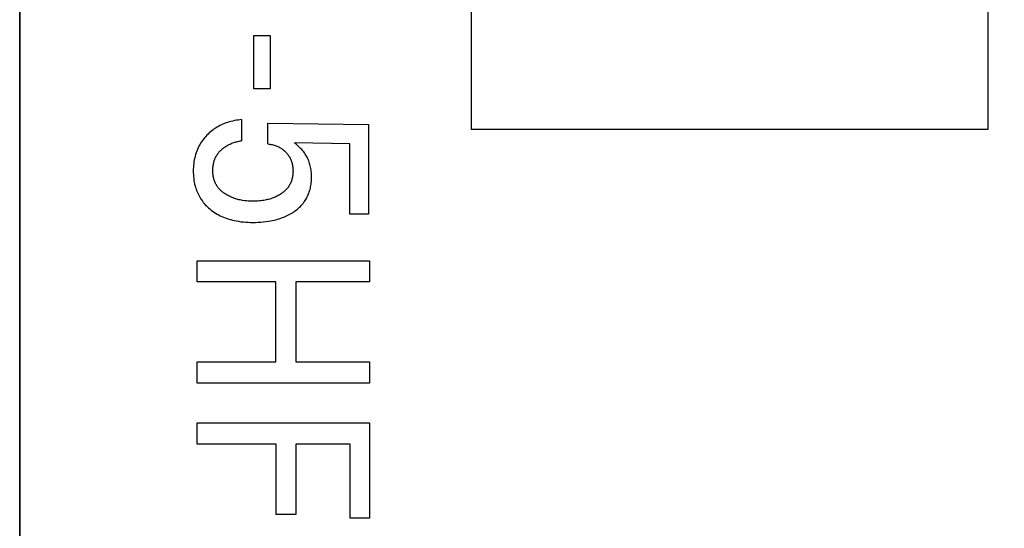
# Model space of a CAD drawing. Extents: x 9846 to 41500, y -19572 to -5915.
# Drawn here: x 22207 to 22217, y -7880 to -7875 of the extents above; entities that cross this region are included whole.
import ezdxf

# ---------------------------------------------------------------- set-up
doc = ezdxf.new("R2010")
doc.units = 0
doc.header["$MEASUREMENT"] = 0
doc.layers.get('0').update_dxf_attribs({"linetype": 'CONTINUOUS'})
doc.layers.add('IE-PANEL-BASTIDOR', color=7, linetype='CONTINUOUS')

# ---------------------------------------------------------------- blocks, each defined once
blk = doc.blocks.new('AO -VF 8x12bit SIMATIC S7-300')
at = {"color": 1, "linetype": 'Continuous'}
for p, q in [((16.15, -52.95), (11.05, -52.95)), ((16.15, -58.05), (16.15, -52.95)), ((11.05, -58.05), (16.15, -58.05)), ((16.089, -60.0536), (16.102, -59.0596)), ((16.102, -59.0596), (16.988, -59.0596)), ((16.988, -59.0596), (16.988, -59.2452)), ((17.4466, -60.75), (17.4466, -59.05)), ((17.4466, -59.05), (17.6559, -59.05)), ((17.6559, -59.05), (17.6559, -59.7765)), ((18.4442, -59.7765), (18.4442, -59.05)), ((18.4442, -59.05), (18.6535, -59.05)), ((18.6535, -59.05), (18.6535, -60.75)), ((19.0449, -60.75), (19.0449, -59.05)), ((19.0449, -59.05), (19.9872, -59.05)), ((19.9872, -59.05), (19.9872, -59.2428)), ((16.294, -59.2452), (16.282, -59.7922)), ((16.988, -59.2452), (16.294, -59.2452)), ((19.2542, -59.2428), (19.2542, -59.7789)), ((19.9872, -59.2428), (19.2542, -59.2428)), ((16.3732, -59.6999), (16.3634, -59.7078)), ((16.3832, -59.6924), (16.3732, -59.6999)), ((16.3936, -59.6852), (16.3832, -59.6924)), ((16.4042, -59.6784), (16.3936, -59.6852)), ((16.415, -59.672), (16.4042, -59.6784)), ((16.4261, -59.6659), (16.415, -59.672)), ((16.4373, -59.6603), (16.4261, -59.6659)), ((16.4492, -59.655), (16.4373, -59.6603)), ((16.4612, -59.65), (16.4492, -59.655)), ((16.4734, -59.6456), (16.4612, -59.65)), ((16.4857, -59.6415), (16.4734, -59.6456)), ((16.4982, -59.6379), (16.4857, -59.6415)), ((16.5107, -59.6346), (16.4982, -59.6379)), ((16.5234, -59.6318), (16.5107, -59.6346)), ((16.5372, -59.6292), (16.5234, -59.6318)), ((16.5511, -59.627), (16.5372, -59.6292)), ((16.5651, -59.6252), (16.5511, -59.627)), ((16.5791, -59.6239), (16.5651, -59.6252)), ((16.5932, -59.623), (16.5791, -59.6239)), ((16.6073, -59.6225), (16.5932, -59.623)), ((16.6214, -59.6223), (16.6073, -59.6225)), ((16.6352, -59.6225), (16.6214, -59.6223)), ((16.6489, -59.623), (16.6352, -59.6225)), ((16.6627, -59.6239), (16.6489, -59.623)), ((16.6763, -59.6251), (16.6627, -59.6239)), ((16.69, -59.6267), (16.6763, -59.6251)), ((16.7036, -59.6288), (16.69, -59.6267)), ((16.7171, -59.6313), (16.7036, -59.6288)), ((16.7305, -59.6342), (16.7171, -59.6313)), ((16.7438, -59.6375), (16.7305, -59.6342)), ((16.757, -59.6413), (16.7438, -59.6375)), ((16.768, -59.6449), (16.757, -59.6413)), ((16.7789, -59.6488), (16.768, -59.6449)), ((16.7897, -59.653), (16.7789, -59.6488)), ((16.8003, -59.6576), (16.7897, -59.653)), ((16.8108, -59.6624), (16.8003, -59.6576)), ((16.8211, -59.6676), (16.8108, -59.6624)), ((16.8313, -59.6732), (16.8211, -59.6676)), ((16.8413, -59.679), (16.8313, -59.6732)), ((16.8511, -59.6851), (16.8413, -59.679)), ((16.8607, -59.6916), (16.8511, -59.6851)), ((16.8701, -59.6983), (16.8607, -59.6916)), ((16.8806, -59.7064), (16.8701, -59.6983)), ((16.2965, -59.7753), (16.282, -59.7922)), ((16.3113, -59.7587), (16.2965, -59.7753)), ((16.3247, -59.7445), (16.3113, -59.7587)), ((16.3384, -59.7306), (16.3247, -59.7445)), ((16.3507, -59.719), (16.3384, -59.7306)), ((16.3634, -59.7078), (16.3507, -59.719)), ((16.8907, -59.7148), (16.8806, -59.7064)), ((16.9005, -59.7236), (16.8907, -59.7148)), ((16.9101, -59.7327), (16.9005, -59.7236)), ((16.9193, -59.7422), (16.9101, -59.7327)), ((16.9282, -59.7519), (16.9193, -59.7422)), ((16.9368, -59.7619), (16.9282, -59.7519)), ((16.9451, -59.7722), (16.9368, -59.7619)), ((16.9531, -59.7827), (16.9451, -59.7722)), ((16.9608, -59.7934), (16.9531, -59.7827)), ((16.9689, -59.8053), (16.9608, -59.7934)), ((17.6559, -59.7765), (18.4442, -59.7765)), ((19.2542, -59.7789), (19.9493, -59.7789)), ((19.9493, -59.7789), (19.9493, -59.9717)), ((16.355, -59.8979), (16.3613, -59.8907)), ((16.3613, -59.8907), (16.3679, -59.8837)), ((16.3679, -59.8837), (16.3747, -59.877)), ((16.3747, -59.877), (16.3818, -59.8705)), ((16.3818, -59.8705), (16.3887, -59.8646)), ((16.3887, -59.8646), (16.3958, -59.8589)), ((16.3958, -59.8589), (16.4031, -59.8534)), ((16.4031, -59.8534), (16.4105, -59.8482)), ((16.4105, -59.8482), (16.4182, -59.8433)), ((16.4182, -59.8433), (16.426, -59.8387)), ((16.426, -59.8387), (16.434, -59.8343)), ((16.434, -59.8343), (16.4421, -59.8303)), ((16.4421, -59.8303), (16.4504, -59.8266)), ((16.4504, -59.8266), (16.4588, -59.8232)), ((16.4588, -59.8232), (16.4674, -59.8201)), ((16.4674, -59.8201), (16.476, -59.8173)), ((16.476, -59.8173), (16.4848, -59.8148)), ((16.4848, -59.8148), (16.4936, -59.8127)), ((16.4936, -59.8127), (16.5031, -59.8107)), ((16.5031, -59.8107), (16.5126, -59.809)), ((16.5126, -59.809), (16.5221, -59.8077)), ((16.5221, -59.8077), (16.5317, -59.8067)), ((16.5317, -59.8067), (16.5414, -59.806)), ((16.5414, -59.806), (16.551, -59.8056)), ((16.551, -59.8056), (16.5607, -59.8054)), ((16.5607, -59.8054), (16.5709, -59.8056)), ((16.5709, -59.8056), (16.581, -59.806)), ((16.581, -59.806), (16.5912, -59.8067)), ((16.5912, -59.8067), (16.6013, -59.8078)), ((16.6013, -59.8078), (16.6114, -59.8092)), ((16.6114, -59.8092), (16.6213, -59.811)), ((16.6213, -59.811), (16.6313, -59.8131)), ((16.6313, -59.8131), (16.6411, -59.8156)), ((16.6411, -59.8156), (16.6508, -59.8185)), ((16.6508, -59.8185), (16.6589, -59.8213)), ((16.6589, -59.8213), (16.6669, -59.8243)), ((16.6669, -59.8243), (16.6748, -59.8276)), ((16.6748, -59.8276), (16.6825, -59.8311)), ((16.6825, -59.8311), (16.6902, -59.8349)), ((16.6902, -59.8349), (16.6977, -59.839)), ((16.6977, -59.839), (16.705, -59.8434)), ((16.705, -59.8434), (16.7122, -59.848)), ((16.7122, -59.848), (16.7192, -59.8528)), ((16.7192, -59.8528), (16.726, -59.8579)), ((16.726, -59.8579), (16.7337, -59.8641)), ((16.7337, -59.8641), (16.7412, -59.8707)), ((16.7412, -59.8707), (16.7484, -59.8775)), ((16.7484, -59.8775), (16.7553, -59.8846)), ((16.7553, -59.8846), (16.762, -59.892)), ((16.762, -59.892), (16.7684, -59.8996)), ((16.9765, -59.8174), (16.9689, -59.8053)), ((16.9839, -59.8298), (16.9765, -59.8174)), ((16.9908, -59.8423), (16.9839, -59.8298)), ((16.9974, -59.8551), (16.9908, -59.8423)), ((17.0037, -59.868), (16.9974, -59.8551)), ((17.0096, -59.881), (17.0037, -59.868)), ((17.0152, -59.8942), (17.0096, -59.881)), ((17.0205, -59.9076), (17.0152, -59.8942)), ((16.3026, -60.002), (16.3054, -59.9919)), ((16.3054, -59.9919), (16.3086, -59.9819)), ((16.3086, -59.9819), (16.3118, -59.9727)), ((16.3118, -59.9727), (16.3153, -59.9636)), ((16.3153, -59.9636), (16.3192, -59.9547)), ((16.3192, -59.9547), (16.3233, -59.946)), ((16.3233, -59.946), (16.3278, -59.9374)), ((16.3278, -59.9374), (16.3327, -59.929)), ((16.3327, -59.929), (16.3378, -59.9208)), ((16.3378, -59.9208), (16.3433, -59.9129)), ((16.3433, -59.9129), (16.349, -59.9053)), ((16.349, -59.9053), (16.355, -59.8979)), ((16.7684, -59.8996), (16.7746, -59.9074)), ((16.7746, -59.9074), (16.7806, -59.9153)), ((16.7806, -59.9153), (16.7863, -59.9235)), ((16.7863, -59.9235), (16.7923, -59.9327)), ((16.7923, -59.9327), (16.798, -59.942)), ((16.798, -59.942), (16.8035, -59.9515)), ((16.8035, -59.9515), (16.8087, -59.9611)), ((16.8087, -59.9611), (16.8136, -59.9709)), ((16.8136, -59.9709), (16.8182, -59.9808)), ((16.8182, -59.9808), (16.8226, -59.9908)), ((16.8226, -59.9908), (16.8266, -60.001)), ((17.0265, -59.924), (17.0205, -59.9076)), ((17.032, -59.9407), (17.0265, -59.924)), ((17.0371, -59.9574), (17.032, -59.9407)), ((17.0418, -59.9743), (17.0371, -59.9574)), ((17.046, -59.9913), (17.0418, -59.9743)), ((17.0498, -60.0084), (17.046, -59.9913)), ((17.6559, -59.9741), (17.6559, -60.75)), ((18.4442, -59.9741), (17.6559, -59.9741)), ((18.4442, -60.75), (18.4442, -59.9741)), ((19.2542, -59.9717), (19.2542, -60.75)), ((19.9493, -59.9717), (19.2542, -59.9717)), ((15.2237, -60.191), (15.2237, -60.0307)), ((15.2237, -60.0307), (15.7507, -60.0307)), ((15.7507, -60.0307), (15.7507, -60.191)), ((16.294, -60.0536), (16.089, -60.0536)), ((16.294, -60.0536), (16.295, -60.0433)), ((16.295, -60.0433), (16.2964, -60.0329)), ((16.2964, -60.0329), (16.2982, -60.0226)), ((16.2982, -60.0226), (16.3002, -60.0123)), ((16.3002, -60.0123), (16.3026, -60.002)), ((16.8266, -60.001), (16.8307, -60.0121)), ((16.8307, -60.0121), (16.8345, -60.0233)), ((16.8345, -60.0233), (16.8379, -60.0346)), ((16.8379, -60.0346), (16.841, -60.046)), ((16.841, -60.046), (16.8439, -60.0574)), ((16.8439, -60.0574), (16.8465, -60.0689)), ((16.8465, -60.0689), (16.8488, -60.0805)), ((16.8488, -60.0805), (16.8508, -60.0922)), ((17.0532, -60.0256), (17.0498, -60.0084)), ((17.0563, -60.0429), (17.0532, -60.0256)), ((17.0608, -60.074), (17.0563, -60.0429)), ((17.0636, -60.099), (17.0608, -60.074)), ((16.8508, -60.0922), (16.8531, -60.107)), ((16.8531, -60.107), (16.8549, -60.122)), ((16.8549, -60.122), (16.8564, -60.1369)), ((16.8564, -60.1369), (16.8575, -60.1519)), ((16.8575, -60.1519), (16.8583, -60.1669)), ((16.8583, -60.1669), (16.8588, -60.1819)), ((16.8588, -60.1819), (16.8589, -60.197)), ((17.0657, -60.124), (17.0636, -60.099)), ((17.0671, -60.1491), (17.0657, -60.124)), ((17.068, -60.1742), (17.0671, -60.1491)), ((17.0682, -60.1994), (17.068, -60.1742)), ((15.7507, -60.191), (15.2237, -60.191)), ((16.854, -60.2817), (16.851, -60.3027)), ((16.8558, -60.2648), (16.854, -60.2817)), ((16.8572, -60.2479), (16.8558, -60.2648)), ((16.8582, -60.231), (16.8572, -60.2479)), ((16.8587, -60.214), (16.8582, -60.231)), ((16.8589, -60.197), (16.8587, -60.214)), ((17.0636, -60.2948), (17.0657, -60.271)), ((17.0657, -60.271), (17.0671, -60.2472)), ((17.0671, -60.2472), (17.0679, -60.2233)), ((17.0679, -60.2233), (17.0682, -60.1994)), ((16.0543, -60.3127), (16.0561, -60.3301)), ((16.0543, -60.3127), (16.2636, -60.3127)), ((16.0561, -60.3301), (16.0584, -60.3475)), ((16.0584, -60.3475), (16.0612, -60.365)), ((16.0612, -60.365), (16.0644, -60.3823)), ((16.2647, -60.322), (16.2636, -60.3127)), ((16.2661, -60.3314), (16.2647, -60.322)), ((16.2678, -60.3409), (16.2661, -60.3314)), ((16.2698, -60.3504), (16.2678, -60.3409)), ((16.2721, -60.3599), (16.2698, -60.3504)), ((16.2746, -60.3694), (16.2721, -60.3599)), ((16.2774, -60.3789), (16.2746, -60.3694)), ((16.2804, -60.3884), (16.2774, -60.3789)), ((16.8348, -60.3725), (16.8311, -60.3839)), ((16.8382, -60.3611), (16.8348, -60.3725)), ((16.8413, -60.3495), (16.8382, -60.3611)), ((16.8441, -60.3379), (16.8413, -60.3495)), ((16.8467, -60.3262), (16.8441, -60.3379)), ((16.8489, -60.3145), (16.8467, -60.3262)), ((16.851, -60.3027), (16.8489, -60.3145)), ((17.0498, -60.3839), (17.0535, -60.3657)), ((17.0535, -60.3657), (17.0576, -60.3421)), ((17.0576, -60.3421), (17.061, -60.3185)), ((17.061, -60.3185), (17.0636, -60.2948)), ((16.0644, -60.3823), (16.0681, -60.3996)), ((16.0681, -60.3996), (16.0723, -60.4168)), ((16.0723, -60.4168), (16.0771, -60.4339)), ((16.0771, -60.4339), (16.0823, -60.4508)), ((16.0823, -60.4508), (16.0876, -60.4662)), ((16.0876, -60.4662), (16.0933, -60.4814)), ((16.2838, -60.3978), (16.2804, -60.3884)), ((16.2874, -60.4072), (16.2838, -60.3978)), ((16.2912, -60.4165), (16.2874, -60.4072)), ((16.2954, -60.4257), (16.2912, -60.4165)), ((16.2997, -60.4348), (16.2954, -60.4257)), ((16.3044, -60.4438), (16.2997, -60.4348)), ((16.3092, -60.4527), (16.3044, -60.4438)), ((16.3144, -60.4614), (16.3092, -60.4527)), ((16.3198, -60.4699), (16.3144, -60.4614)), ((16.3246, -60.4772), (16.3198, -60.4699)), ((16.3297, -60.4844), (16.3246, -60.4772)), ((16.7873, -60.4741), (16.7822, -60.4816)), ((16.7933, -60.4647), (16.7873, -60.4741)), ((16.799, -60.4552), (16.7933, -60.4647)), ((16.8044, -60.4455), (16.799, -60.4552)), ((16.8095, -60.4357), (16.8044, -60.4455)), ((16.8143, -60.4257), (16.8095, -60.4357)), ((16.8188, -60.4156), (16.8143, -60.4257)), ((16.8231, -60.4054), (16.8188, -60.4156)), ((16.8271, -60.3951), (16.8231, -60.4054)), ((16.8311, -60.3839), (16.8271, -60.3951)), ((17.0168, -60.4907), (17.0236, -60.4734)), ((17.0236, -60.4734), (17.0299, -60.4558)), ((17.0299, -60.4558), (17.0356, -60.4381)), ((17.0356, -60.4381), (17.0408, -60.4201)), ((17.0408, -60.4201), (17.0456, -60.4021)), ((17.0456, -60.4021), (17.0498, -60.3839)), ((16.0933, -60.4814), (16.0994, -60.4964)), ((16.0994, -60.4964), (16.1061, -60.5113)), ((16.1061, -60.5113), (16.1131, -60.5258)), ((16.1131, -60.5258), (16.1207, -60.5402)), ((16.1207, -60.5402), (16.1287, -60.5543)), ((16.1287, -60.5543), (16.1372, -60.5681)), ((16.1372, -60.5681), (16.146, -60.5813)), ((16.3349, -60.4914), (16.3297, -60.4844)), ((16.3404, -60.4983), (16.3349, -60.4914)), ((16.346, -60.5049), (16.3404, -60.4983)), ((16.3517, -60.5114), (16.346, -60.5049)), ((16.3577, -60.5177), (16.3517, -60.5114)), ((16.3638, -60.5238), (16.3577, -60.5177)), ((16.3701, -60.5297), (16.3638, -60.5238)), ((16.3766, -60.5354), (16.3701, -60.5297)), ((16.3832, -60.5409), (16.3766, -60.5354)), ((16.39, -60.5461), (16.3832, -60.5409)), ((16.397, -60.551), (16.39, -60.5461)), ((16.4041, -60.5557), (16.397, -60.551)), ((16.4114, -60.5602), (16.4041, -60.5557)), ((16.4188, -60.5643), (16.4114, -60.5602)), ((16.4269, -60.5684), (16.4188, -60.5643)), ((16.4351, -60.5722), (16.4269, -60.5684)), ((16.4435, -60.5757), (16.4351, -60.5722)), ((16.6755, -60.573), (16.6676, -60.5763)), ((16.6833, -60.5693), (16.6755, -60.573)), ((16.691, -60.5653), (16.6833, -60.5693)), ((16.6985, -60.5611), (16.691, -60.5653)), ((16.7059, -60.5567), (16.6985, -60.5611)), ((16.7131, -60.5519), (16.7059, -60.5567)), ((16.7201, -60.5469), (16.7131, -60.5519)), ((16.727, -60.5417), (16.7201, -60.5469)), ((16.734, -60.5359), (16.727, -60.5417)), ((16.7408, -60.5299), (16.734, -60.5359)), ((16.7473, -60.5236), (16.7408, -60.5299)), ((16.7537, -60.517), (16.7473, -60.5236)), ((16.7598, -60.5103), (16.7537, -60.517)), ((16.7657, -60.5034), (16.7598, -60.5103)), ((16.7714, -60.4963), (16.7657, -60.5034)), ((16.7769, -60.489), (16.7714, -60.4963)), ((16.7822, -60.4816), (16.7769, -60.489)), ((16.9672, -60.584), (16.9767, -60.5694)), ((16.9767, -60.5694), (16.9856, -60.5544)), ((16.9856, -60.5544), (16.994, -60.5391)), ((16.994, -60.5391), (17.002, -60.5236)), ((17.002, -60.5236), (17.0094, -60.5078)), ((17.0094, -60.5078), (17.0168, -60.4907)), ((16.146, -60.5813), (16.1552, -60.5941)), ((16.1552, -60.5941), (16.1649, -60.6067)), ((16.1649, -60.6067), (16.175, -60.6189)), ((16.175, -60.6189), (16.1855, -60.6309)), ((16.1855, -60.6309), (16.1963, -60.6424)), ((16.1963, -60.6424), (16.2076, -60.6536)), ((16.2076, -60.6536), (16.2192, -60.6645)), ((16.2192, -60.6645), (16.2322, -60.6758)), ((16.452, -60.5789), (16.4435, -60.5757)), ((16.4607, -60.5818), (16.452, -60.5789)), ((16.4695, -60.5844), (16.4607, -60.5818)), ((16.4783, -60.5867), (16.4695, -60.5844)), ((16.4873, -60.5887), (16.4783, -60.5867)), ((16.4963, -60.5905), (16.4873, -60.5887)), ((16.5055, -60.592), (16.4963, -60.5905)), ((16.5146, -60.5932), (16.5055, -60.592)), ((16.5238, -60.5942), (16.5146, -60.5932)), ((16.533, -60.5949), (16.5238, -60.5942)), ((16.5423, -60.5954), (16.533, -60.5949)), ((16.5515, -60.5957), (16.5423, -60.5954)), ((16.5607, -60.5958), (16.5515, -60.5957)), ((16.57, -60.5956), (16.5607, -60.5958)), ((16.5793, -60.5952), (16.57, -60.5956)), ((16.5885, -60.5946), (16.5793, -60.5952)), ((16.5977, -60.5937), (16.5885, -60.5946)), ((16.6068, -60.5925), (16.5977, -60.5937)), ((16.6159, -60.5911), (16.6068, -60.5925)), ((16.6249, -60.5893), (16.6159, -60.5911)), ((16.6338, -60.5873), (16.6249, -60.5893)), ((16.6427, -60.5849), (16.6338, -60.5873)), ((16.6514, -60.5823), (16.6427, -60.5849)), ((16.6596, -60.5795), (16.6514, -60.5823)), ((16.6676, -60.5763), (16.6596, -60.5795)), ((16.8824, -60.6801), (16.8938, -60.67)), ((16.8938, -60.67), (16.9049, -60.6595)), ((16.9049, -60.6595), (16.9156, -60.6486)), ((16.9156, -60.6486), (16.9259, -60.6374)), ((16.9259, -60.6374), (16.9359, -60.6259)), ((16.9359, -60.6259), (16.9469, -60.6123)), ((16.9469, -60.6123), (16.9573, -60.5984)), ((16.9573, -60.5984), (16.9672, -60.584)), ((16.2322, -60.6758), (16.2455, -60.6867)), ((16.2455, -60.6867), (16.2593, -60.6971)), ((16.2593, -60.6971), (16.2734, -60.707)), ((16.2734, -60.707), (16.2879, -60.7164)), ((16.2879, -60.7164), (16.3027, -60.7252)), ((16.3027, -60.7252), (16.3178, -60.7334)), ((16.3178, -60.7334), (16.3334, -60.7411)), ((16.3334, -60.7411), (16.3492, -60.7482)), ((16.3492, -60.7482), (16.3653, -60.7547)), ((16.3653, -60.7547), (16.3816, -60.7606)), ((16.3816, -60.7606), (16.3981, -60.7659)), ((16.3981, -60.7659), (16.4148, -60.7706)), ((16.7084, -60.7705), (16.7231, -60.7663)), ((16.7231, -60.7663), (16.7375, -60.7617)), ((16.7375, -60.7617), (16.7519, -60.7566)), ((16.7519, -60.7566), (16.766, -60.7511)), ((16.766, -60.7511), (16.78, -60.7451)), ((16.78, -60.7451), (16.7937, -60.7386)), ((16.7937, -60.7386), (16.8073, -60.7316)), ((16.8073, -60.7316), (16.8205, -60.7242)), ((16.8205, -60.7242), (16.8335, -60.7163)), ((16.8335, -60.7163), (16.8462, -60.7079)), ((16.8462, -60.7079), (16.8586, -60.699)), ((16.8586, -60.699), (16.8707, -60.6898)), ((16.8707, -60.6898), (16.8824, -60.6801)), ((17.6559, -60.75), (17.4466, -60.75)), ((18.6535, -60.75), (18.4442, -60.75)), ((19.2542, -60.75), (19.0449, -60.75)), ((16.4148, -60.7706), (16.4317, -60.7748)), ((16.4317, -60.7748), (16.4499, -60.7786)), ((16.4499, -60.7786), (16.4682, -60.7817)), ((16.4682, -60.7817), (16.4865, -60.7842)), ((16.4865, -60.7842), (16.505, -60.7861)), ((16.505, -60.7861), (16.5235, -60.7875)), ((16.5235, -60.7875), (16.5421, -60.7883)), ((16.5421, -60.7883), (16.5607, -60.7886)), ((16.5607, -60.7886), (16.5794, -60.7883)), ((16.5794, -60.7883), (16.598, -60.7876)), ((16.598, -60.7876), (16.6167, -60.7862)), ((16.6167, -60.7862), (16.6352, -60.7843)), ((16.6352, -60.7843), (16.6537, -60.7819)), ((16.6537, -60.7819), (16.6721, -60.7787)), ((16.6721, -60.7787), (16.6903, -60.7749)), ((16.6903, -60.7749), (16.7084, -60.7705))]:
    blk.add_line(p, q, dxfattribs=at)
at = {"color": 2, "linetype": 'Continuous'}
blk.add_line((0, -62.5), (39.8998, -62.5), dxfattribs=at)
blk = doc.blocks.new('A$C1D5C6591')
at = {"layer": 'IE-PANEL-BASTIDOR', "color": 4}
blk.add_lwpolyline([(153.1388, -790.4549), (153.1388, -1150.4549), (27.1374, -1150.4549), (27.1374, -790.4549)], close=True, dxfattribs=at)
at = {"layer": 'IE-PANEL-BASTIDOR', "color": 1, "rotation": 270}
blk.add_blockref('AO -VF 8x12bit SIMATIC S7-300', (89.6374, -1110.4549), dxfattribs=at)

msp = doc.modelspace()

# ---------------------------------------------------------------- block references
at = {"layer": 'IE-PANEL-BASTIDOR'}
msp.add_blockref('A$C1D5C6591', (22179.9048, -6749.9062), dxfattribs=at)

doc.saveas('drawing.dxf')
